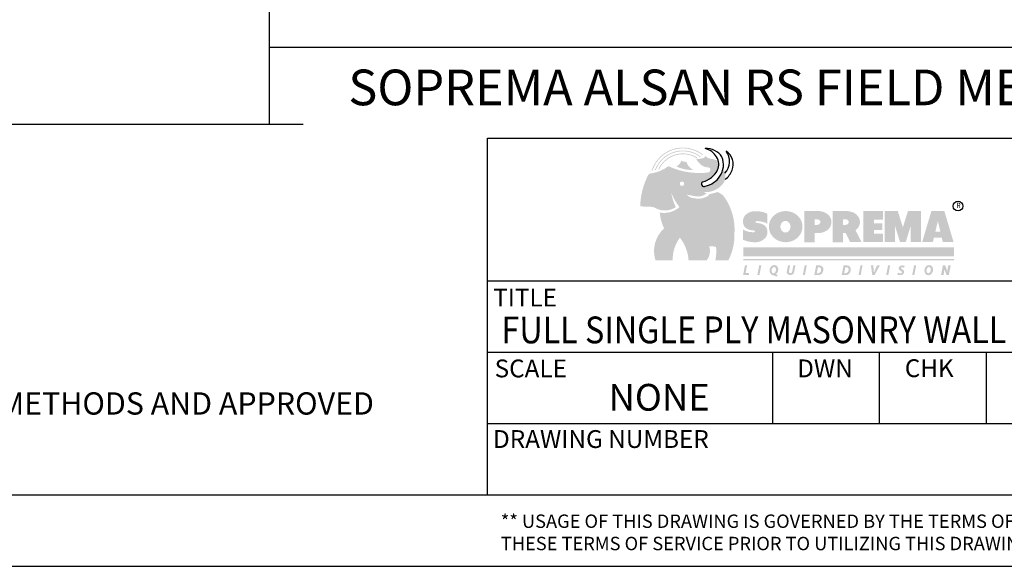
# Model space of a CAD drawing. Extents: x 0 to 11, y 0 to 8.5.
# Drawn here: x 5.6 to 9.1, y 0 to 1.9 of the extents above; entities that cross this region are included whole.
import ezdxf
from ezdxf.enums import TextEntityAlignment as Align

# ---------------------------------------------------------------- set-up
doc = ezdxf.new("R2010")
doc.units = 0
doc.header["$LTSCALE"] = 0.2
doc.header["$MEASUREMENT"] = 0
doc.layers.get('0').update_dxf_attribs({"linetype": 'CONTINUOUS'})
for name, color, linetype in [('BORDER', 245, 'CONTINUOUS'), ('BORDERTXT', 42, 'CONTINUOUS'), ('DIM', 1, 'CONTINUOUS'), ('LOGO', 150, 'CONTINUOUS'), ('NOTES', 40, 'CONTINUOUS'), ('OBJECT1', 120, 'CONTINUOUS'), ('TEXT', 30, 'CONTINUOUS')]:
    doc.layers.add(name, color=color, linetype=linetype)
doc.styles.add('ROMANS', font='romans.shx', dxfattribs={"height": 0.125})

# ---------------------------------------------------------------- blocks, each defined once
blk = doc.blocks.new('BORDER')
at = {"layer": 'BORDER'}
blk.add_line((-10.5, -4.440892098500626e-16), (0, -4.440892098500626e-16), dxfattribs=at)
at = {"layer": 'BORDER', "color": 247}
blk.add_line((-10.75, -0.2500000000000004), (0.25, -0.2500000000000004), dxfattribs=at)
at = {"layer": 'BORDERTXT', "style": 'ROMANS'}
for tag, p in [('DATE', (-0.0293653020864113, 7.450735320914626)), ('NAME', (-0.0293653020864113, 6.054378303558318))]:
    blk.add_attdef(tag, p, '', height=0.0625, rotation=90, dxfattribs=at)
blk = doc.blocks.new('SLOGO')
at = {"layer": 'BORDER'}
for color, points in [(150, [(4.840406235147601, 9.164913210298007, 0.9754590963463874), (4.87476449392965, 9.209188928768981, 0.5203831778737943), (1.292962748636786, 8.102373446309699, 0.9913998041322474), (1.346309601226142, 8.085199555909934, -0.5203831778775041)]), (150, [(1.769310497983145, 8.201917349559764, 1.000897002263138), (1.818618981467228, 8.175074335396229, -0.445535112983626), (4.416520578045198, 8.96203667117291, 1.098773880184384), (4.445532813134083, 9.009985804718852, 0.4449979320091772)]), (8, [(3.716920242673257, 8.697021932195835, -0.2192087364458595), (3.364314227662693, 8.783343785964686, -0.2440046306534637), (3.015515378649003, 8.37220048894866, 0.1204389782210849), (4.194625911846391, 8.11760866496498, -0.1874298668390793)])]:
    blk.add_hatch(color=color, dxfattribs=at).paths.add_polyline_path(points)
h = blk.add_hatch(color=8, dxfattribs=at)
edge = h.paths.add_edge_path(flags=16)
edge.add_arc((3.410923188070331, 7.156070336172977), 0.1526165292163226, 0, 360)
edge = h.paths.add_edge_path()
edge.add_arc((5.331977815513813, 7.854093290865183), 1.061084132983373, 15.02700186278641, 23.44473856433786)
edge.add_line((6.305463340269217, 8.276260876500281), (6.28998226427478, 8.183202582426219))
edge.add_line((6.28998226427483, 8.183202582426219), (6.267864650130644, 8.102830390051174))
edge.add_line((6.267864650130594, 8.102830390051174), (6.239715290925407, 8.018439771927799))
edge.add_line((6.239715290925449, 8.018439771927799), (6.197491049519765, 7.903909367148323))
edge.add_line((6.197491049519716, 7.903909367148323), (6.151245239544284, 7.809472071752719))
edge.add_line((6.151245239544313, 7.809472071752719), (6.096957102820998, 7.719053447266013))
edge.add_line((6.096957102821012, 7.719053447266013), (6.050711292845545, 7.648727687002701))
edge.add_line((6.050711292845552, 7.648727687002701), (5.994412169239407, 7.572374165536537))
edge.add_line((5.9944121692394, 7.572374165536537), (5.944145195890027, 7.510085747090951))
edge.add_line((5.94414519589002, 7.510085747090951), (5.889857059166633, 7.451815999554245))
edge.add_line((5.889857059166605, 7.451815999554245), (5.843611249191245, 7.403592684129254))
edge.add_line((5.843611249191259, 7.403592684129254), (5.78530154389809, 7.34934160750143))
edge.add_line((5.785301543898118, 7.34934160750143), (5.692810329143061, 7.277006756944164))
edge.add_line((5.692810329143061, 7.277006756944164), (5.616404578275489, 7.222755435155825))
edge.add_line((5.616404578275468, 7.222755435155825), (5.547281411982677, 7.177490226318568))
edge.add_line((5.54728141198267, 7.177490226318568), (5.448758046970841, 7.123239149690743))
edge.add_line((5.448758046970841, 7.123239149690743), (5.36229857727675, 7.081043840629029))
edge.add_line((5.36229857727675, 7.081043840629029), (5.289914394978926, 7.050904299133478))
edge.add_line((5.28991439497894, 7.050904299133478), (5.203454925284884, 7.020764512477395))
edge.add_line((5.203454925284849, 7.020764512477395), (5.15318795193544, 7.006699409456836))
edge.add_line((5.153187951935468, 7.006699409456836), (5.07075005081116, 6.98660654523346))
edge.add_line((5.07075005081116, 6.98660654523346), (5.050643423549698, 6.980578538870148))
edge.add_line((5.050643423549719, 6.980578538870148), (5.016461914087795, 6.966513435849553))
edge.add_line((5.016461914087802, 6.966513435849553), (4.992992161473307, 6.960300823630075))
edge.add_line((4.992992161473286, 6.960300823630075), (4.978823273841261, 6.957319917115878))
edge.add_line((4.978823273841261, 6.957319917115878), (4.96689187755852, 6.957319917115878))
edge.add_line((4.966891877558499, 6.957319917115878), (4.956451601914313, 6.957319917115878))
edge.add_line((4.956451601914342, 6.957319917115878), (4.942282714282246, 6.957319917115878))
edge.add_line((4.942282714282204, 6.957319917115878), (4.923639654343152, 6.960300823630075))
edge.add_line((4.923639654343209, 6.960300823630075), (4.903504663374026, 6.964026772902479))
edge.add_line((4.903504663373997, 6.964026772902479), (4.875912853624943, 6.975205111040648))
edge.add_line((4.875912853624971, 6.975205111040648), (4.843846466373048, 6.996816499398335))
edge.add_line((4.843846466372998, 6.996816499398335), (4.822220354765332, 7.017682599837372))
edge.add_line((4.822220354765353, 7.017682599837372), (4.801339803476839, 7.045255801223487))
edge.add_line((4.801339803476811, 7.045255801223487), (4.785679795206303, 7.077300239800692))
edge.add_line((4.785679795206352, 7.077300239800692), (4.777476605715609, 7.110835009054721))
edge.add_line((4.777476605715595, 7.110835009054721), (4.775239519562152, 7.143624490390099))
edge.add_line((4.775239519562138, 7.143624490390099), (4.778968131549906, 7.176414216885956))
edge.add_line((4.778968131549892, 7.176414216885956), (4.790153967513337, 7.21367518057292))
edge.add_line((4.79015396751338, 7.21367518057292), (4.810288553286792, 7.247955237745654))
edge.add_line((4.810288553286785, 7.247955237745654), (4.833406190728777, 7.274037863294414))
edge.add_line((4.833406190728784, 7.274037863294414), (4.860998405673609, 7.294903963733432))
edge.add_line((4.860998405673616, 7.294903963733432), (4.968383403392831, 7.325457826473283))
edge.add_line((4.968383403392796, 7.325457826473283), (5.070899973266652, 7.361669258061543))
edge.add_line((5.070899973266638, 7.361669258061543), (5.155913299058856, 7.398184933829857))
edge.add_line((5.155913299058899, 7.398184933829857), (5.241672185170483, 7.440662422626527))
edge.add_line((5.24167218517049, 7.440662422626527), (5.360243018853186, 7.510713112809366))
edge.add_line((5.360243018853158, 7.510713112809366), (5.44315945624756, 7.568557752039808))
edge.add_line((5.443159456247589, 7.568557752039808), (5.523698204536974, 7.633391917112888))
edge.add_line((5.523698204536959, 7.633391917112888), (5.610948616482833, 7.713875412354696))
edge.add_line((5.610948616482791, 7.713875412354696), (5.672098339318023, 7.777219001590403))
edge.add_line((5.67209833931803, 7.777219001590403), (5.723964620591364, 7.838117114842955))
edge.add_line((5.723964620591392, 7.838117114842955), (5.783622817592406, 7.915619948731063))
edge.add_line((5.783622817592391, 7.915619948731063), (5.823892394334916, 7.974492055615183))
edge.add_line((5.823892394334951, 7.974492055615183), (5.866399057231131, 8.040071508606932))
edge.add_line((5.866399057231082, 8.040071508606932), (5.89473642729936, 8.090001141108925))
edge.add_line((5.894736427299382, 8.090001141108925), (5.911142806280797, 8.120555003848775))
edge.add_line((5.911142806280782, 8.120555003848775), (5.926924778494804, 8.162655926118134))
edge.add_line((5.926924778494811, 8.162655926118134), (5.941839631641937, 8.200661932563271))
edge.add_line((5.941839631641972, 8.200661932563271), (5.953771027924642, 8.249101234388405))
edge.add_line((5.953771027924621, 8.249101234388405), (5.965702829403202, 8.29008814734772))
edge.add_line((5.965702829403188, 8.29008814734772), (5.971638137857578, 8.323257872617926))
edge.add_line((5.9716381378576, 8.323257872617926), (5.978349396318212, 8.367225692091491))
edge.add_line((5.978349396318198, 8.367225692091491), (5.983569534140255, 8.403741613020248))
edge.add_line((5.983569534140248, 8.403741613020248), (5.986552585808862, 8.447709432493795))
edge.add_line((5.986552585808898, 8.447709432493795), (5.988044111643223, 8.494658158481574))
edge.add_line((5.988044111643195, 8.494658158481574), (5.988010480389644, 8.54050047513482))
edge.add_line((5.988010480389665, 8.54050047513482), (5.983535902886796, 8.589684819718126))
edge.add_line((5.983535902886775, 8.589684819718126), (5.979807290898936, 8.632162308514815))
edge.add_line((5.979807290898965, 8.632162308514815), (5.974587153076836, 8.664952035010707))
edge.add_line((5.974587153076801, 8.664952035010707), (5.970112980769773, 8.69699622842738))
edge.add_line((5.970112980769773, 8.69699622842738), (5.968853991995882, 8.702791277842437))
edge.add_arc((5.33199371538193, 7.854120160492748), 1.061053098271907, 53.11468289912342, 78.19462382203048)
edge.add_arc((5.52672750901046, 9.518849406963188), 0.6265179274227056, 220.0514390341255, 272.04389381125486, ccw=False)
edge.add_arc((4.858372464934451, 9.13236824657444), 0.1895105928157639, 272.67151579282523, 354.95429788871263, ccw=False)
edge.add_arc((4.555857115815503, 9.992442527062561), 1.09459304038704, 262.5486791062354, 286.52550677630137, ccw=False)
edge.add_arc((5.339592720401459, 9.290192400758873), 1.001828780582032, 202.4824352664791, 260.222056221323)
edge.add_arc((5.20180491385695, 8.05816674585861), 0.2468791595122258, 44.427983154553374, 97.53013431525352, ccw=False)
edge.add_arc((5.240460616207702, 8.135059576499383), 0.1677759878226356, -38.94523533494288, 34.87221281364759, ccw=False)
edge.add_arc((5.124036948197205, 8.28037806485355), 0.3519303348931496, 277.4152365367995, 314.55474531857396, ccw=False)
edge.add_arc((4.644534555935184, 13.15508354281902), 5.250000716853372, 247.8940164496965, 275.73831718615406, ccw=False)
edge.add_arc((2.459672960340516, 8.035562631546984), 0.3301665003810719, 50.6877054103195, 97.43671414765262)
edge.add_arc((0.9091917381100423, 10.36719040978509), 2.508041922535828, 276.9252480227319, 306.9533921127724, ccw=False)
edge.add_arc((1.27610709746067, 7.593802985593047), 0.2908867805320128, 102.8130163353963, 147.153644255378)
edge.add_arc((5.495650265178586, 5.468880884250158), 5.013714046057317, 152.9163824927202, 178.8098039266752)
edge.add_arc((0.8967345231157999, 10.17967064993042), 4.625188519244645, 264.8681141294419, 270.8916164355177)
edge.add_arc((0.9823994516393562, 3.727709844640383), 1.827383601355006, 73.85990955230778, 90.42931245389588, ccw=False)
edge.add_arc((2.208970579558741, 6.664231274890636), 1.38257372563232, 238.6850103987435, 304.0761982789188)
edge.add_arc((5.92304588735384, 7.019770659230698), 3.300359721156037, 188.6037865383073, 207.0464556047169, ccw=False)
edge.add_arc((6.037182159347925, 7.788765235008928), 3.605692458284754, 200.4998396156795, 219.0116197694651)
edge.add_arc((2.164477181786982, 6.718333224913717), 1.607895645663051, 258.7301885527408, 311.7666074578714, ccw=False)
edge.add_arc((5.193741677534081, 5.459322622096987), 3.358571854463599, 185.4310451815601, 205.252589775544)
edge.add_arc((3.588130312211764, 2.437011871586019), 2.139433478020901, 132.015896163105, 197.9963521785949)
edge.add_line((1.553366074608267, 1.776020113508356), (2.758739562404404, 1.776020113508356))
edge.add_arc((5.352083566174588, 1.839187602024001), 2.594113192113279, 143.6594131942676, 181.3953085255297, ccw=False)
edge.add_arc((1.046197230871304, 1.612471582018269), 2.832580999473516, 3.2887443559558847, 38.516095536549585, ccw=False)
edge.add_line((3.874113268816348, 1.774970815590695), (5.132551251299855, 1.774970815590695))
edge.add_arc((4.348219574915209, 2.429762968961544), 1.02172840945935, 320.1434903738883, 379.1577848655028)
edge.add_arc((5.439300231955759, 1.166792706017009), 1.603225625136342, 77.03086666169821, 94.50536105986532, ccw=False)
edge.add_arc((2.981310640686548, 2.409915975468184), 2.83581779620873, -12.938317809990394, 6.463035538908002, ccw=False)
edge.add_line((5.745131766816531, 1.774970815590695), (6.66350689294018, 1.774970815590695))
edge.add_arc((3.117094814192956, 3.580683854159652), 3.979653026325539, 333.0163450280779, 361.9785338610318)
edge.add_arc((3.119006670130251, 3.941414690914549), 3.981637023575951, 356.784548616426, 393.3036587491796)
edge.add_arc((5.494587256626108, 5.540375443841523), 1.118698844578282, 31.66489974505809, 67.49591915377783)
edge.add_arc((3.732880456747967, 13.92922309826458), 7.674409735152481, 282.10010053114405, 286.5797327897372, ccw=False)
edge.add_arc((4.995795972348152, 6.612817282626882), 0.3933593789696821, 290.48395660790555, 331.5322023623376, ccw=False)
edge.add_arc((4.562889503479472, 7.364963190306195), 1.257520717600602, 256.0782402789167, 296.9825227266981, ccw=False)
edge.add_arc((4.27286068078222, 6.830898832358702), 0.686631184915707, 218.4138965033418, 268.9546719374059, ccw=False)
edge.add_arc((4.978874076288594, 11.05595093640526), 4.815156004387043, 255.0275403011524, 264.8218976696834)
edge.add_arc((4.527314049898155, 7.197979781402477), 0.937687829086771, 271.0377586050427, 311.3643631479376)
edge.add_arc((5.12433750410047, 6.691266951078667), 0.1983394838443059, 219.6224491255315, 276.5553506415542, ccw=False)
edge.add_arc((5.055281342421143, 8.146243105692541), 1.583676683897395, 266.969775622495, 323.0429599320728)
edge.add_arc((5.514002019960333, 7.693411718451113), 0.9487809250989885, 328.2472509719547, 387.3431887082804)
h = blk.add_hatch(color=150, dxfattribs=at)
edge = h.paths.add_edge_path()
edge.add_arc((3.471533320844788, 7.400601766251462), 2.02909399240736, 53.98306808258869, 159.2954449990676)
edge.add_arc((1.548436099892161, 8.130966214662418), 0.02821344970583194, 165.9818468843281, 332.6090431137091, ccw=False)
edge.add_arc((3.471533320844788, 7.400601766251462), 2.085137093612193, 53.983068082588716, 159.2954449990676, ccw=False)
edge.add_arc((4.681488631018613, 9.06425216899235), 0.02802436731540878, -126.82928467128602, 54.79542083999081, ccw=False)
h = blk.add_hatch(color=150, dxfattribs=at)
h.paths.add_polyline_path([(9.281811111430603, 4.16226688484965, 0.1610119297627761), (8.829492946870847, 4.387281387160833), (8.697271416466027, 4.404903092678687, -0.134797199521236), (8.604695686644437, 4.424930744292244, -0.889497016023294), (8.608135155461799, 4.51844610366896, -0.1697140514184097), (8.741402506696932, 4.53284426496845, -0.1293301062016797), (9.407930606312096, 4.345274733293909), (9.407930606312096, 5.05220890216135, 0.1171886538881133), (8.549051253945539, 5.232055419908814, 0.2248654179964049), (7.816380129274524, 4.909187228224372, 0.3255467173679166), (7.815899711062787, 4.126004342565608, 0.1599974029249266), (8.265067255709926, 3.901447707329293), (8.400481881487213, 3.883400444897216, -0.1347366600495057), (8.493015135845827, 3.863370463064761, -0.8894970160537289), (8.489575667031591, 3.769855103687565, -0.1697140514184122), (8.356308315796458, 3.755456942388058, -0.1293171144804577), (7.689840176062706, 3.942991219598824), (7.689840176062706, 3.236064098489031, 0.1171757701989584), (8.548629369598064, 3.056244975176039, 0.2250798462335401), (9.281789547795473, 3.379714017999902, 0.3252227721834747)])
h.paths.add_polyline_path([(9.577916868954208, 4.522272603251043), (9.524792414386514, 4.338315688334973), (9.506864409966443, 4.148632604783238), (9.524792414386514, 3.958979501171651), (9.577916868954208, 3.775022586255634), (9.664738776646733, 3.602458048729567), (9.782559942816182, 3.446472418301454), (9.927782774604555, 3.311802525569583), (10.09609016057992, 3.202585602323129), (10.2822056312114, 3.122119442017848), (10.48061287744888, 3.072862399773761), (10.68525595131199, 3.056253512735676), (10.88983906529255, 3.072862399773761), (11.08824631153009, 3.122119442017848), (11.27442174204304, 3.202615582263242), (11.44266916813693, 3.311802525569583), (11.58795195980666, 3.446472418301454), (11.70571316609595, 3.602458048729495), (11.79253507378728, 3.775022586255581), (11.84571948823627, 3.958979501171616), (11.8635875327751, 4.148632604783256), (11.84571948823627, 4.338315688335026), (11.79253507378728, 4.522272603251043), (11.70571316609601, 4.694837140777128), (11.58789199992536, 4.850822771205223), (11.44266916813693, 4.985492663937112), (11.2743617821627, 5.094709587183548), (11.08824631153009, 5.175145767548734), (10.88983906529261, 5.224432789732916), (10.68525595131199, 5.241041676769829), (10.48061287744888, 5.224432789732916), (10.28220563121134, 5.175145767548717), (10.09603020069851, 5.094709587183512), (9.927782774604555, 4.985492663937094), (9.782559942816182, 4.850822771205259), (9.664738776646676, 4.694837140777164)])
h.paths.add_polyline_path([(10.3632114304467, 4.348838647450357), (10.44271823265585, 4.457935650935205), (10.54986654000708, 4.529138009625875), (10.67170501820538, 4.553841480599363), (10.79354349640237, 4.529138009625875), (10.94458243664802, 4.407389471250287), (11.00646103384274, 4.284111955908436), (11.02792667124179, 4.143865794243791), (10.98019860596388, 3.938892941035981), (10.90069180375359, 3.829795937551133), (10.79354349640242, 3.758593578860481), (10.67170501820538, 3.733860127946897), (10.54986654000708, 3.758593578860481), (10.44271823265585, 3.829795937551168), (10.3632114304467, 3.938892941036034), (10.32087975445886, 4.072663435553103), (10.32087975445886, 4.215068152934442)], flags=16)
h.paths.add_polyline_path([(11.99280107633568, 5.233576671585958), (11.99280107633568, 3.05775250976188), (12.71813575682471, 3.05775250976188), (12.71813575682471, 3.706308562626219), (13.08527010820488, 3.706308562626219), (13.23750824606974, 3.732091311457442), (13.38339063654984, 3.776281743756282), (13.51800056940026, 3.841877853572857), (13.6372607727145, 3.926870984894499), (13.73745373387077, 4.02865288289723), (13.81540157917339, 4.14398571400536), (13.86870591338515, 4.269391805122549), (13.89574781971713, 4.400913804101556), (13.89574781971713, 4.534504418975569), (13.86858599362244, 4.666026417954594), (13.81522169953046, 4.791402529131759), (13.73721389434637, 4.906735360239871), (13.63696097331, 5.008457298361186), (13.51770076999576, 5.093420449741579), (13.3829709173824, 5.158956599677946), (13.23714848678377, 5.203087072095443), (13.08527010820477, 5.233576671585958)])
h.paths.add_polyline_path([(12.71813575682471, 4.666596036824728), (12.89171961232715, 4.666596036824746), (13.01157941445159, 4.636406236739923), (13.11213213489247, 4.524670998490876), (13.1145305301324, 4.417702570782573), (13.01901443969546, 4.302729498960325), (12.90053371483429, 4.273259217447336), (12.71813575682471, 4.273259217447336)], flags=16)
h.paths.add_polyline_path([(13.98970495324885, 5.233576671585958), (13.98970495324885, 3.05775250976188), (14.71503963373782, 3.05775250976188), (14.71503963373782, 3.706308562626219), (14.88785291621354, 3.706308562626219), (15.20677061783953, 3.064408056552441), (16.00459679446111, 3.064408056552441), (15.58571706577691, 3.89530210754625), (15.70054023789742, 3.990128659352621), (15.78910098213816, 4.104472152424563), (15.8522986967149, 4.230807621696702), (15.88803478579245, 4.364877915619481), (15.89517001163169, 4.502365922758376), (15.87346453470819, 4.638684712218151), (15.82363787359519, 4.769367272862457), (15.74730894507904, 4.890186433083255), (15.64705602404279, 4.997034941029899), (15.52605698417908, 5.086495083485403), (15.38838909739717, 5.155598846341949), (15.23848939489067, 5.202067754119071), (15.0821739851168, 5.233576671585958)])
h.paths.add_polyline_path([(14.71503963373782, 4.666596036824728), (14.88862348924026, 4.666596036824746), (15.00848329136487, 4.636406236739905), (15.10903601180569, 4.524670998490912), (15.11143440704551, 4.417702570782573), (15.01591831660857, 4.302729498960325), (14.89743759174756, 4.273259217447336), (14.71503963373782, 4.273259217447336)], flags=16)
h.paths.add_polyline_path([(16.14490291600724, 5.240232218376519), (16.14490291600724, 3.064408056552441), (17.50485297702913, 3.064408056552441), (17.50485297702913, 3.661968230624506), (16.87023759649616, 3.661968230624506), (16.87023759649616, 3.917187464112608), (17.45820418960897, 3.917187464112608), (17.45820418960897, 4.387482790756465), (16.87023759649616, 4.387482790756465), (16.87023759649616, 4.642702024244567), (17.50485297702913, 4.642702024244567), (17.50485297702913, 5.240232218376519)])
h.paths.add_polyline_path([(17.63808383261618, 5.243559991772386), (17.63808383261618, 3.067705850008231), (18.36341851310504, 3.067705850008231), (18.36341851310504, 4.178162846176505), (18.70806790910858, 3.067705850008231), (19.10668119801425, 3.067705850008231), (19.45133059401774, 4.17816284617647), (19.45133059401774, 3.067705850008231), (20.17666527450682, 3.067705850008231), (20.17666527450682, 5.243559991772386), (19.26305656766964, 5.243559991772386), (18.90737295647681, 4.097661326416731), (18.55175249933477, 5.243559991772386)])
h.paths.add_polyline_path([(20.26108878695833, 3.071033623402926), (21.0133454540176, 3.071033623402926), (21.08811542562727, 3.386422597477612), (21.63596885834908, 3.386422597477612), (21.71085874972146, 3.071033623402926), (22.46299549701813, 3.071033623402926), (21.81536882230863, 5.245448728023447), (20.90877542154907, 5.245448728023447)])
h.paths.add_polyline_path([(21.36207212192879, 4.540740246600095), (21.5414720858884, 3.784796046858983), (21.1826721579693, 3.784796046858983)], flags=16)
h.paths.add_polyline_path([(7.703331149287965, 2.704229051369822), (7.703331149287965, 2.069613670838155), (22.49129656085198, 2.069613670838155), (22.49129656085198, 2.704229051369822)])
h.paths.add_polyline_path([(7.703331149287965, 1.88829499068623), (7.703331149287965, 1.774970815590695), (22.49129656085198, 1.774970815590695), (22.49129656085198, 1.88829499068623)])
h = blk.add_hatch(color=8, dxfattribs=at)
h.paths.add_polyline_path([(12.6946372250752, 0.7546068721763), (12.84274448595356, 0.7546068721763), (12.96261293592862, 0.753876208025023), (13.0125677287396, 0.7577139426786381), (13.04511103987163, 0.7614953709380323), (13.07622294474537, 0.7675187178825915, 0.2923466070088553), (13.31722835567841, 1.045379608301747), (13.31722835567841, 1.238562005772724, 0.2659641527694241), (13.11661556491082, 1.42249031432161), (13.11188324333772, 1.423123212959521), (13.10835303579477, 1.423481970301079), (13.10201163967576, 1.423828678976395), (12.97166983672433, 1.425145261648186), (12.82356257584506, 1.425145261648186)])
h.paths.add_polyline_path([(12.94830234232392, 1.303611350999677), (13.03909133547505, 1.303386801470555), (13.06903841499512, 1.296489004589109), (13.0958263730302, 1.282843637634418), (13.11316006366564, 1.271297106027287, -0.1548281602385691), (13.17085616920865, 1.204118430129828), (13.17068918487972, 1.066874541345943, -0.1831229951175777), (13.10405929751754, 0.9471605840786488), (13.05943476407571, 0.9163002128029554), (13.0269300994264, 0.9000613030085525), (13.0048741059013, 0.8896216741698062), (12.98397825005508, 0.8815024290722029), (12.86721095152994, 0.8818565117977961)], flags=16)
h.paths.add_polyline_path([(11.88887887308913, 0.7565596869920022), (12.03698613396761, 0.7565596869920022), (12.16591148473764, 1.42709807646391), (12.01780422385905, 1.42709807646391)])
h.paths.add_polyline_path([(10.91189457426241, 0.9857317264335741), (10.91381792779963, 1.002790181316033), (10.99540019821881, 1.427098076463889), (10.84729293734027, 1.42709807646391), (10.76528353312607, 1.000568666266691, 0.1947977649863999), (10.79624936337267, 0.8525612246791106, 0.423169105011089), (11.20872635203328, 0.8317274469903602, 0.1852259813110858), (11.28360836174391, 0.9676852307686268), (11.37194030993577, 1.42709807646391), (11.22383304905729, 1.42709807646391), (11.13702949325863, 0.9756343716298268, -0.8996393129681391)])
edge = h.paths.add_edge_path()
edge.add_spline(control_points=[(9.998253951422829, 0.8016471072260067), (10.00773538133886, 0.8085841188775156), (10.01673429788172, 0.8159653764307286), (10.16179075175653, 0.9489533961426879), (10.21084109505874, 1.165509060111756), (10.03881691127753, 1.470698457222763), (9.804851108527703, 1.492752035864161), (9.575967536038934, 1.281008215847837), (9.52769487830044, 1.111865365387391), (9.590694604810256, 0.8704702828559228), (9.65826551318246, 0.7790327890079887), (9.760073624271445, 0.7508380909878731), (9.7734036273818, 0.7471464851984457), (9.786804470515268, 0.7446887863447706), (9.800177361785007, 0.743352377350238)], knot_values=[0.7252530353044224, 0.7252530353044224, 0.7252530353044224, 0.7252530353044224, 0.830781849601985, 0.830781849601985, 2.539532846962119, 2.539532846962119, 3.977367172854462, 3.977367172854462, 5.415201498746804, 5.415201498746804, 6.283185307179586, 6.283185307179586, 6.283185307179586, 6.396832704645561, 6.396832704645561, 6.396832704645561, 6.396832704645561], degree=3, periodic=0)
edge.add_line((9.800177404326963, 0.7433523612441384), (9.858699376236363, 0.7219454325677432))
edge.add_line((9.858699376236462, 0.7219454325677397), (9.894808760795424, 0.7049666088120485))
edge.add_line((9.894808760795389, 0.7049666088120468), (9.95853063581296, 0.6837427644225027))
edge.add_line((9.958530635812895, 0.683742764422508), (10.06622366830509, 0.6487709288990828))
edge.add_line((10.06622366830509, 0.6487709288990864), (10.13546214780088, 0.7594633499713446))
edge.add_line((10.13546214780091, 0.7594633499713446), (9.9982539514228, 0.8016471072259925))
h.paths.add_polyline_path([(8.974093286687026, 1.42709807646391), (8.825986025808493, 1.42709807646391), (8.697060675038575, 0.7565596869920022), (8.845167935917107, 0.7565596869920022)])
h.paths.add_polyline_path([(7.975677759868791, 1.42709807646391), (7.827570498990202, 1.42709807646391), (7.69864514822034, 0.7565596869920022), (8.094544104931334, 0.7565596869920022), (8.122998189067847, 0.9045488577556462), (7.875206493235442, 0.9045488577556462)])
edge = h.paths.add_edge_path(flags=16)
edge.add_ellipse((9.849667903345779, 1.099767319436996), major_axis=(-0.04111100058190666, -0.2190321286725046), ratio=0.6844812021025454, start_angle=0, end_angle=360)
h = blk.add_hatch(color=8, dxfattribs=at)
h.paths.add_polyline_path([(21.88696797261325, 1.427098076463889), (21.71518847052578, 1.427098076463889), (21.58626311975586, 0.7565596869920022), (21.75804262184328, 0.7565596869920022), (21.83625505573768, 1.163341124056725), (21.96429558026124, 0.7565596869920022), (22.13372316649519, 0.7565596869920022), (22.26264851726522, 1.42709807646391), (22.09322093103104, 1.42709807646391), (22.01500849713681, 1.020316639399272)])
edge = h.paths.add_edge_path()
edge.add_spline(control_points=[(20.62597068838686, 0.7508380909878731), (20.72341528356627, 0.7238518233379843), (20.82464546986118, 0.7628038054671613), (21.027687815872, 0.9489533961426879), (21.07673815917416, 1.165509060111756), (20.904713975393, 1.470698457222763), (20.67074817264318, 1.492752035864161), (20.44186460015435, 1.281008215847837), (20.39359194241586, 1.111865365387391), (20.45659166892567, 0.8704702828559228), (20.52416257729782, 0.7790327890079887), (20.62597068838686, 0.7508380909878731)], knot_values=[0, 0, 0, 0, 0.830781849601985, 0.830781849601985, 2.539532846962119, 2.539532846962119, 3.977367172854462, 3.977367172854462, 5.415201498746804, 5.415201498746804, 6.283185307179586, 6.283185307179586, 6.283185307179586, 6.283185307179586], degree=3, periodic=0)
edge = h.paths.add_edge_path(flags=16)
edge.add_ellipse((20.71556496746119, 1.099767319436996), major_axis=(-0.04111100058190666, -0.2190321286725046), ratio=0.6844812021025451, start_angle=0, end_angle=360)
h.paths.add_polyline_path([(19.8399903508025, 1.42709807646391), (19.69188308992397, 1.42709807646391), (19.56295773915405, 0.7565596869920022), (19.71106500003258, 0.7565596869920022)])
h.paths.add_polyline_path([(18.0139804661432, 1.42709807646391), (17.86587320526467, 1.42709807646391), (17.73694785449475, 0.7565596869920022), (17.88505511537322, 0.7565596869920022)])
h.paths.add_polyline_path([(17.2847433773931, 1.42515323403352), (17.09189806225276, 1.42515323403352), (16.88845913958322, 0.9568935010964061), (16.86605458451355, 0.9568935010964061), (16.83431467429789, 1.427018772209468), (16.6681452040596, 1.427018772209468), (16.75984996531365, 0.7572771398803546), (16.92393363777807, 0.7572771398803546)])
h.paths.add_polyline_path([(15.79999952560359, 0.7565596869920022), (15.94810678648212, 0.7565596869920022), (16.07703213725198, 1.42709807646391), (15.92892487637356, 1.42709807646391)])
h.paths.add_polyline_path([(15.03951143817709, 1.42249031432161), (15.03477911660393, 1.423123212959556), (15.03124890906104, 1.423481970301079), (15.02490751294225, 1.423828678976395), (14.89456570999061, 1.425145261648186), (14.74645844911133, 1.425145261648186), (14.61753309834147, 0.7546068721763), (14.76564035922035, 0.7546068721763), (14.88550880919489, 0.7538762080250372), (14.93546360200581, 0.7577139426786381), (14.96800691313796, 0.7614953709380323), (14.9991188180117, 0.7675187178825915, 0.2923466070088553), (15.24012422894474, 1.045379608301747), (15.24012422894474, 1.238562005772724, 0.2659641527694241)])
h.paths.add_polyline_path([(15.09375204247498, 1.204118430129828), (15.09358505814599, 1.066874541345943, -0.1831229951175777), (15.02695517078392, 0.9471605840786488), (14.98233063734209, 0.9163002128030406), (14.9498259726921, 0.900061303008318), (14.92776997916757, 0.8896216741698062), (14.90687412332135, 0.8815024290722029), (14.79010682479622, 0.8818565117977961), (14.87119821559019, 1.303611350999677), (14.96198720874132, 1.303386801470555), (14.99193428826134, 1.296489004589123), (15.01872224629664, 1.282843637634375), (15.03605593693196, 1.271297106027287, -0.1548281602385691)], flags=16)
h.paths.add_polyline_path([(18.82383961175264, 1.000935863989913), (18.81812428789526, 1.00453109023309), (18.81258375210369, 1.008020190834277), (18.80723558243311, 1.011387889468427), (18.80210674300212, 1.014613001050417), (18.79721615177685, 1.017679394090013, 0.000527524663223906), (18.79718451267768, 1.017699185282627), (18.79256047925343, 1.020584871961891, 0.0006660130010394614), (18.79252047457912, 1.020609763407268), (18.78816379561055, 1.023312504291557, 0.0003791473094131572), (18.78814099220675, 1.023326626840944), (18.78403593976468, 1.02586465194047), (18.78016174266064, 1.028261888703415), (18.77651314548881, 1.030532466217554), (18.77306127335884, 1.032704734009645), (18.7697780277034, 1.034806108326318), (18.76663286841294, 1.036865106855988), (18.76358423541318, 1.038917295662575), (18.76055671982396, 1.041017097531647), (18.75747969068856, 1.04319763824515), (18.75431873135618, 1.045461620740422), (18.75108482705422, 1.047777757029809, 0.001223890503207724), (18.75101431244785, 1.047827999211965), (18.74771687699205, 1.050165298714564, 0.002369722158315208), (18.74757965007517, 1.050261594484571), (18.74419221311915, 1.05261476803614, 0.003416337037287003), (18.74399278635063, 1.052751294502631), (18.74048887754798, 1.055115052938884, 0.004343415317688744), (18.74023267180023, 1.055284671240603), (18.73658582080462, 1.057653725397248, 0.004731453349919357), (18.73630341940121, 1.057833401040238), (18.73249950874292, 1.060203343007249, 0.003510306367883213), (18.73228782183053, 1.06033317574148), (18.7283621455466, 1.062703122625575, 0.002059717514122971), (18.72823709357839, 1.062777915860753), (18.7242372985828, 1.065147866022929, 0.0007220015656366104), (18.72419331823868, 1.065173839433822), (18.7201846412393, 1.06753343748041), (18.71625516620394, 1.069858644291561), (18.71247792783776, 1.072132844862526), (18.70890778687947, 1.074347893525296), (18.70559365598625, 1.076496409662088), (18.70252747744961, 1.078600132383233), (18.69963346815119, 1.080705364653131), (18.69685329873402, 1.082844327914092), (18.69413878531258, 1.085044203302349), (18.69144390098346, 1.087332080094487), (18.68872552164514, 1.089733569376872), (18.68594367789807, 1.092271669419379), (18.68306285889291, 1.094964719827001), (18.68006400825839, 1.097815692259463), (18.67696104475765, 1.100800299713693), (18.67376940984831, 1.103893467899827), (18.67050302880692, 1.107071193826936), (18.6671705256566, 1.11031436417905), (18.66380623879296, 1.113578680284167, 0.0007863930279998652), (18.66376625098569, 1.113617357925708), (18.66039027517484, 1.116872461283958, 0.001205968160909454), (18.66032871631016, 1.116931530266836), (18.65694214278061, 1.120165473689955, 0.001342300235998263), (18.65687329065581, 1.120230870213522), (18.65348310472239, 1.123433639018746), (18.65015370764563, 1.126571996886003), (18.64696181523378, 1.129608059759821), (18.64394271868263, 1.132540468141006), (18.64113239034247, 1.135363847682388), (18.6385670705452, 1.138067907495053), (18.63628236380486, 1.140636282672016), (18.63430765223494, 1.143049942785627), (18.63263534909355, 1.145322662842556), (18.63119808913574, 1.147537301023011), (18.62992292412303, 1.149800861500818), (18.62874923567937, 1.1522299966574), (18.62763345769814, 1.154941344332006), (18.62654907213896, 1.158039023754643), (18.62548107906456, 1.161608203140464), (18.62441926181019, 1.165715344229387), (18.62336099174421, 1.170379121861306), (18.62232676572471, 1.17549439980964), (18.62133827612125, 1.180930103114282), (18.62041260016848, 1.186564506576065), (18.6195643057926, 1.192281288153136), (18.61880657465553, 1.197966470186547), (18.61815175805099, 1.203506084193915), (18.61761191258846, 1.208780799198568), (18.61719771467755, 1.213691230643651), (18.61691272065496, 1.21827329714014), (18.61675655557575, 1.222620297249609), (18.6167291587244, 1.226838393504099), (18.61683289932954, 1.231040438322712), (18.61707368693316, 1.235341112243194), (18.61746073612078, 1.239851514397454), (18.61800541645419, 1.244677502784658), (18.61871351547756, 1.249883140206034), (18.61956309067488, 1.255373918230905), (18.62052199208187, 1.261006728406731), (18.62155715153607, 1.266642680568498), (18.62263520460509, 1.272146716961661), (18.62372228706288, 1.277384702200099), (18.624783464375, 1.282220348374405), (18.62577948816447, 1.286502121043664), (18.62667220231156, 1.290076544867187), (18.62747168389909, 1.292957764191772), (18.6282079592471, 1.295265026023227), (18.6289262921711, 1.297182337598048), (18.62970323034982, 1.298947493051887), (18.63064868651729, 1.300809848802214), (18.63188028796383, 1.302978192893125), (18.63349002611493, 1.305597844782515), (18.63550392183855, 1.308717288619437), (18.63783615025072, 1.312219160090375), (18.64038700500213, 1.315971816255779), (18.64306709326523, 1.319862772303804), (18.64579228409791, 1.323788739021484), (18.648486845281, 1.327659255052499), (18.65104130580163, 1.331335793785993, 0.0009264758247620779), (18.65107860414263, 1.331389688726109), (18.65341600375847, 1.334780568334981, 0.001524807691547002), (18.65347695423491, 1.334869569180871), (18.65554523261419, 1.337909546668303, 0.0006375669942789376), (18.65557055667329, 1.337946870482885), (18.65740549773158, 1.34065873108803), (18.65905105173856, 1.343068035286553), (18.6605725428244, 1.345237121997616), (18.66206348793934, 1.347274124225155), (18.66363323073999, 1.349307785306895), (18.66539948972728, 1.351470170958354), (18.66746920146305, 1.35387158568415), (18.66989493007189, 1.356549566363174), (18.67267223824932, 1.359452114405247), (18.675813510505, 1.362540092363847), (18.67933741405249, 1.365780467569127), (18.68326163182211, 1.369138490188124), (18.68760352577634, 1.372578472559649), (18.69238054280708, 1.376064188908028), (18.69762407881068, 1.37956814881699), (18.7033924737459, 1.383090807762247), (18.70964356750095, 1.386621943019026), (18.71625130445192, 1.390117878732848), (18.72308118255073, 1.393535110577208), (18.73000365874246, 1.396835928199298), (18.73689270380565, 1.399986238769305), (18.74362486028894, 1.402954306461201), (18.75007200835124, 1.405707170304144), (18.75611403023901, 1.40821011735758), (18.76176562777924, 1.410462842634193), (18.76710470268459, 1.412486710258651), (18.77222113788666, 1.414308290813775), (18.77721082229566, 1.415956031559471), (18.78217500172297, 1.417459012087772), (18.78721819578952, 1.418845418979569), (18.79244532293659, 1.420141353927168), (18.79793452390213, 1.421365040905354), (18.80366936517202, 1.422513409505637), (18.80960555788345, 1.423577982595443), (18.81569926651797, 1.424551090181257), (18.82190755087759, 1.42542577649856), (18.82818801240886, 1.426195618913173), (18.83449850245937, 1.426854621473343), (18.84079716316988, 1.427397188997741), (18.84705457582873, 1.427819150477848), (18.85328423508098, 1.428120182016013), (18.85951094832653, 1.428300715444433), (18.86575955188941, 1.428360910714677), (18.87205482927071, 1.428300653137843), (18.87842137435557, 1.428119568670407), (18.88488347120834, 1.427817058854384), (18.89146384118873, 1.427392425220152), (18.89818585496242, 1.426843932312547), (18.90509386742967, 1.426164648219089), (18.91224220909128, 1.425345744415058), (18.91968532824153, 1.424378129793222), (18.92747642568093, 1.423252691175971), (18.93566750873883, 1.421960405650911), (18.94430953898301, 1.420492416859904), (18.95341888297974, 1.418846172216139), (18.96286881113905, 1.417009418951029), (18.97248213063004, 1.414838860582588), (18.98221387651948, 1.41214370902718), (18.9920574140712, 1.408731458263741), (19.00201460424721, 1.404404822757872), (19.01209573664419, 1.398952252320246), (19.02231307075379, 1.392141363636785), (19.03660050909649, 1.380522001892164), (18.98627050911823, 1.275751988859955), (18.97343938682791, 1.27533665192205), (18.96316274530595, 1.275984638191904), (18.95507263537035, 1.277489631687434), (18.94880110783958, 1.279645316426571), (18.94398021353202, 1.282245376427017), (18.94024200326594, 1.285083495706854), (18.93721852785972, 1.287953358283605), (18.93454183813121, 1.290648648176077), (18.93190575042791, 1.293003607250629), (18.92925114320689, 1.295014708774364), (18.92658066045555, 1.296718983862281), (18.92389694615968, 1.298153463630843), (18.9212026443057, 1.299355179195448), (18.91850039888009, 1.300361161672203), (18.91579285386966, 1.301208442176591), (18.91308265326056, 1.301934051824606), (18.91036317692589, 1.302568849879169), (18.90759074828604, 1.303119008193224), (18.90471242664795, 1.303584526766702), (18.90167527131932, 1.303965405599516), (18.89842634160708, 1.304261644691689), (18.8949126968186, 1.304473244043312), (18.89108139626085, 1.304600203654221), (18.886879499242, 1.304642523524553), (18.88228141843642, 1.304600203654221), (18.87737097999529, 1.304473244043297), (18.87225936343787, 1.304261644691724), (18.86705774828384, 1.303965405599552), (18.86187731405152, 1.303584526766723), (18.85682924026036, 1.303119008193274), (18.85202470642962, 1.302568849879183), (18.84757489207856, 1.301934051824478), (18.84355832861086, 1.301214614029131), (18.83992295496943, 1.300410536493221), (18.8365840619811, 1.299521819216611), (18.83345694047306, 1.298548462199438), (18.83045688127253, 1.297490465441467), (18.82749917520742, 1.296347828943123), (18.82449911310538, 1.29512055270455), (18.82137198580573, 1.293808636726848), (18.81805779105229, 1.292413844195085), (18.81459535454347, 1.290944991074046), (18.81104820885712, 1.289412656507682), (18.80747988660442, 1.287827419645286), (18.80395392038917, 1.286199859634305), (18.80053384281711, 1.284540555623028), (18.79728318649437, 1.282860086759602), (18.79426548402499, 1.28116903219183), (18.79152926703965, 1.279477089813842), (18.78906306326393, 1.277790432502659), (18.78684039944897, 1.276114351880633), (18.78483480234489, 1.274454139571315), (18.78301979870212, 1.272815087196765), (18.78136891527173, 1.27120248638079), (18.77985567880272, 1.26962162874506), (18.77845361604738, 1.268077805912871), (18.77714419563442, 1.266567492458304), (18.77594065370328, 1.265051894756258), (18.77486416827366, 1.263483402133691), (18.77393591736415, 1.261814403916009), (18.7731770789943, 1.259997289430746), (18.77260883118298, 1.257984448004027), (18.7722523519489, 1.25572826896175), (18.77212881931102, 1.253181141630879), (18.77225323448726, 1.250315733744859), (18.77261589149042, 1.247185826669313), (18.77320090753163, 1.243865480178702), (18.77399239982315, 1.240428754042643), (18.77497448557596, 1.236949708036509), (18.77613128200158, 1.233502401935272), (18.77744690631186, 1.23016089550843), (18.77890547571836, 1.226999248530408), (18.78049728399184, 1.22406859751111), (18.78223733113986, 1.22132838590824), (18.78414679373178, 1.218715133916053), (18.78624684833209, 1.216165361729917), (18.78855867151059, 1.213615589543625), (18.79110343983426, 1.21100233755158), (18.7939023298686, 1.208262125949023), (18.79697651818286, 1.205331474928958), (18.80034012248926, 1.202166301158716), (18.8039790250741, 1.198800107185281), (18.80787204937325, 1.195285792026443), (18.81199801881347, 1.191676254701104), (18.81633575683576, 1.188024394226179), (18.82086408686614, 1.184383109621461), (18.82556183233742, 1.180805299906122), (18.83040781668466, 1.177343864097327), (18.83537998080157, 1.17403847666294), (18.84045273542749, 1.170875913874813), (18.84559960876611, 1.16782972745165), (18.8507941290154, 1.164873469113896), (18.85600982438631, 1.161980690580879), (18.86122022307955, 1.159124943568148), (18.86639885327621, 1.156279779814131), (18.87151924320641, 1.153418751017487), (18.8765575686716, 1.150520698482072), (18.88150059595698, 1.147585621796434), (18.88633773895491, 1.144618810125412), (18.89105841155457, 1.141625552634036), (18.8956520276539, 1.138611138483103), (18.90010800114668, 1.135580856841312), (18.90441574592397, 1.132539996869784), (18.9085646758811, 1.12949384773508), (18.91254993935415, 1.126446817072466), (18.91638962245411, 1.123399786410477), (18.92010754573288, 1.120352755747906), (18.92372752974949, 1.117305725085007), (18.92727339505602, 1.114258694420091), (18.93076896219764, 1.111211663758507), (18.93423805173903, 1.108164633097278), (18.93770448423156, 1.10511760243087), (18.94123267119595, 1.102007091147573), (18.94504938805465, 1.098515696109938), (18.9494220011918, 1.094262533572024), (18.9546178769957, 1.088866719785013), (18.96090438185478, 1.081947370998702), (18.96854888215653, 1.073123603461216), (18.97090789914704, 1.070296540382788, -0.3018432054744813), (18.95161840405045, 0.8522047252128893), (18.94600216375851, 0.8446185216637225), (18.94022566945886, 0.8373333471410014), (18.93454183813144, 0.8306579829492087), (18.92885537274764, 0.8244307557395736), (18.92314509406889, 0.8185897059534177), (18.91740835230006, 0.8130978024724023), (18.91164249765051, 0.8079180141809239), (18.90584488032652, 0.8030133099639905), (18.90001285053755, 0.7983466587055297), (18.89414375848775, 0.7938810292885812), (18.88823495438895, 0.7895793905997159), (18.88228864204295, 0.7854161733583034), (18.87632643965053, 0.781411655629686), (18.87037481900966, 0.777597577317156), (18.86446025191912, 0.7740056783245386), (18.85860921017603, 0.7706676985535132), (18.85284816557838, 0.767615377907024), (18.84720358992478, 0.7648804562881004), (18.84170195501223, 0.762494673599182), (18.83634326156691, 0.7604783081114697), (18.83102162602585, 0.7588057915700865), (18.82560469375447, 0.7574400940885617), (18.81996011011704, 0.7563441857802253), (18.81395552047876, 0.755481036758642), (18.80745857020462, 0.7548136171372555), (18.80033690465932, 0.7543048970295096), (18.79245816920762, 0.7539178465489336), (18.78372971570308, 0.7536198441288242), (18.77421772194582, 0.7533959014817562), (18.76402807222438, 0.7532354386401217), (18.75326665082718, 0.7531278756364479), (18.7420393420437, 0.7530626325030276), (18.7304520301659, 0.753029129272381), (18.71861059947434, 0.7530167859768575), (18.70662093426442, 0.7530150226489276), (18.69457480038374, 0.7530269251124544), (18.68250748993795, 0.753110242357149), (18.67044017658792, 0.7533363891641223), (18.65839403399911, 0.7537767803145847), (18.64639023583617, 0.7545028305896615), (18.63444995576298, 0.7555859547705133), (18.62259436744408, 0.7570975676382865), (18.61084464454409, 0.7591090839740424), (18.599215787023, 0.761723658763831), (18.58769810002513, 0.7651714078125913), (18.57627571499187, 0.769714187129896), (18.56493276336288, 0.7756138527256304), (18.55365337657985, 0.7831322606091682), (18.54242168608248, 0.792531266790423), (18.53122182331207, 0.8040727272790669), (18.5200379197086, 0.8180184980849781), (18.56746203207409, 0.9235599214728474), (18.58041415941169, 0.9178925252451684), (18.59104479727101, 0.9130265410786684), (18.60001133606038, 0.9087481699190825), (18.60769601503488, 0.9049609578971065), (18.6144548334397, 0.9015802190300981, 0.001270297603228568), (18.61453530744312, 0.9015402214777488), (18.62065029632616, 0.8985202712560003, 0.004841511780543992), (18.62095884228107, 0.8983715913998545), (18.62671932136265, 0.8956641872576476, 0.008410379424698744), (18.62726193911856, 0.8954202156823676), (18.63300399118315, 0.8929537243209573, 0.01039356971479428), (18.63368539593477, 0.8926776590169005), (18.63967894247235, 0.8903932676839865, 0.009650233203461386), (18.64032138744806, 0.8901625033787788), (18.6465717047647, 0.8880526815108247, 0.008660915370555433), (18.64715549469183, 0.8878668205654527), (18.65360169779722, 0.8859368581463976, 0.007936019311150625), (18.65414198977662, 0.8857843979223468), (18.66072319368094, 0.8840395849358664, 0.007429556113284518), (18.66123315579522, 0.883912462278591), (18.66788847550776, 0.8823580887086315, 0.007113262084616106), (18.66838006254294, 0.8822506278119171), (18.6750486130744, 0.8808919836420905, 0.006973560944184377), (18.67553332293845, 0.8808002506285284), (18.68215421929851, 0.8796426258426528, 0.007010578496496164), (18.68264389017195, 0.8795640684544317), (18.68915624737024, 0.8786127530363608, 0.007184295836763692), (18.68966013365183, 0.8785465256052127), (18.69602115583273, 0.8778032828828408, 0.007196871171190507), (18.69652762314637, 0.8777514830383417), (18.70276687099259, 0.8772039697161524, 0.006991351736497307), (18.70326010630889, 0.8771676284836438), (18.70942522963712, 0.8767999746102895, 0.006599770683151295), (18.70989160202821, 0.8767783359424719), (18.71603025065541, 0.8765746715665834, 0.006037123160937809), (18.7164572305952, 0.8765656647411468), (18.72261705433839, 0.8765101199113623, 0.005332860915315714), (18.72299431123018, 0.8765107418535969), (18.72922295990593, 0.876587446618533, 0.0045267222146496), (18.72954311886575, 0.876594288686082), (18.73588824229141, 0.8767873730943911, 0.003663172906151893), (18.73614720186992, 0.8767971527615437), (18.74265644986228, 0.8770907468618425, 0.003190880666971221), (18.742881884592, 0.8771023569310223), (18.74958172979557, 0.877490289075542, 0.004345820330351692), (18.74988848476999, 0.8775107272373894), (18.75672069114045, 0.8780256189928615, 0.005955984685046583), (18.75714042824346, 0.8780622843950248), (18.76402558256438, 0.8787464556317595, 0.007706346537044377), (18.76456716141341, 0.878808714849658), (18.77142585046839, 0.8797044854379585, 0.009692270035398238), (18.7721038341836, 0.8798064344263459), (18.77885664475592, 0.8809561242364872, 0.0120180384048235), (18.77969099683877, 0.8811188992767747), (18.78625851571211, 0.882564828179131, 0.01480065664469172), (18.7872737511858, 0.8828200688125243), (18.79357656514377, 0.8846045566773633, 0.01816551510951553), (18.79479912949005, 0.8849991882187247), (18.80075782531604, 0.8871645549164278, 0.02143739367338042), (18.80215904452637, 0.8877428717049973), (18.80770567957369, 0.890315567154456, 0.02200951681035456), (18.80908731398863, 0.8910318907774304), (18.81419982788985, 0.893974885092188, 0.02185093418879543), (18.81550395013697, 0.8948034711746864), (18.82017175309442, 0.8980638645167183, 0.02176687255813427), (18.82139402288566, 0.8989992954010297), (18.82560652510147, 0.9025241879325883, 0.02182425780898084), (18.82674570993514, 0.9035652104005045), (18.83049232161135, 0.907301702283366, 0.02209512458185891), (18.83154874436649, 0.9084527295435016), (18.83481887570609, 0.912347920940153, 0.3495056304636649)])
at = {"layer": 'LOGO', "color": 9}
blk.add_circle((22.77566683822082, 5.586769251706407), 0.3416702283562015, dxfattribs=at)
at = {"layer": 'LOGO', "color": 8}
for centre, radius, start, end in [((5.100052995795483, 8.281427362771225), 1.346242670099956, 33.9079926061739, 92.98312177544956), ((5.100052995795483, 8.281427362771225), 1.346242670099956, 33.9079926061739, 92.98312177544956), ((4.716009957974006, 8.348522469612831), 1.315314496871135, 31.32829504346185, 76.18930536121312), ((4.716009957974006, 8.348522469612831), 1.315314496871135, 31.32829504346185, 76.18930536121312), ((4.989546935108269, 8.506996435103371), 0.9993204198574821, 337.3135640104684, 31.72091116507307), ((4.989546935108269, 8.506996435103371), 0.9993204198574821, 337.3135640104684, 31.72091116507307), ((4.878501235490997, 8.493295602293873), 1.443372758740256, 325.8849909628857, 21.93234849948752), ((4.878501235490997, 8.493295602293873), 1.443372758740256, 325.8849909628857, 21.93234849948752), ((5.517853446622016, 8.719194453971824), 1.230491759352341, 317.7567653222473, 36.28448839864421), ((5.517853446622016, 8.719194453971824), 1.230491759352341, 317.7567653222473, 36.28448839864421), ((5.881150365617511, 8.515210938800344), 1.124312061718917, 339.2428192434406, 56.0088452875875), ((5.881150365617511, 8.515210938800344), 1.124312061718917, 339.2428192434406, 56.0088452875875), ((4.476410273487712, 8.864417285760275), 1.615976176501213, 283.6987646864002, 332.6331632213447), ((4.699880749984562, 8.58557385915761), 1.643144560707397, 282.2320225432703, 326.714257890401), ((4.699880749984562, 8.58557385915761), 1.643144560707397, 282.2320225432703, 326.714257890401), ((5.547353708075153, 8.630124050742385), 1.477206644014853, 307.067901761772, 339.6639960284093), ((5.547353708075153, 8.630124050742385), 1.477206644014853, 307.067901761772, 339.6639960284093), ((4.958367796985979, 7.139971108123664), 0.1835993953424582, 122.7389228568486, 299.2120913860028), ((4.958367796985979, 7.139971108123664), 0.1835993953424582, 122.7389228568486, 299.2120913860028)]:
    blk.add_arc(centre, radius, start, end, dxfattribs=at)
at = {"layer": 'LOGO', "color": 9, "style": 'ROMANS'}
blk.add_text('R', height=0.3639168000000029, dxfattribs=at).set_placement((22.801512560851, 5.589385220277885), align=Align.MIDDLE)
blk = doc.blocks.new('SATB2')
at = {"layer": 'BORDER'}
for p, q in [((-3.5, 1.25), (0, 1.25)), ((-3.5, -2.220446049250313e-16), (-3.5, 1.25)), ((-3.5, 0.7499999999999998), (0, 0.7499999999999998)), ((-3.5, 0.4999999999999994), (0, 0.4999999999999999)), ((-2.499999999999998, 0.2499999999999994), (-2.5, 0.4999999999999994)), ((-2.125, 0.2499999999999994), (-2.125, 0.4999999999999994)), ((-1.75, 0.2499999999999994), (-1.75, 0.4999999999999994)), ((-3.5, 0.2499999999999994), (0, 0.2499999999999999)), ((-3.5, -2.220446049250313e-16), (0, 0))]:
    blk.add_line(p, q, dxfattribs=at)
at = {"xscale": 0.05000000000000071, "yscale": 0.05000000000000071, "zscale": 0.05000000000000071}
blk.add_blockref('SLOGO', (-2.988790594860417, 0.7330722169410823), dxfattribs=at)
at = {"layer": 'BORDER', "style": 'ROMANS'}
for s, p in [('TITLE', (-3.480383926350854, 0.6606138892881867)), ('SCALE', (-3.475390095555664, 0.412195676332657)), ('DWN', (-2.414184276330912, 0.4123563579716544)), ('CHK', (-2.036739909540456, 0.4129907219554582)), ('DRAWING NUMBER', (-3.480994570529768, 0.1647331614533972))]:
    blk.add_text(s, height=0.0625, dxfattribs=at).set_placement(p)
at = {"layer": 'BORDERTXT', "style": 'ROMANS'}
blk.add_attdef('TITLE', (-3.195133773532119, 0.5483975052352846), '', height=0.09375, dxfattribs=at)
for tag, p in [('SCALE', (-2.898420070817963, 0.3301525649895319)), ('DATE', (-0.5598827526872583, 0.3265782676884575)), ('REV', (-0.1285212413313346, 0.08466064949073437))]:
    blk.add_attdef(tag, text='', height=0.09375, dxfattribs=at).set_placement(p, align=Align.MIDDLE)

msp = doc.modelspace()

# ---------------------------------------------------------------- linework, layer by layer
at = {"layer": 'DIM'}
msp.add_lwpolyline([(3.738502605209398, 1.54994260587919), (5.144965003454322, 1.54994260587919), (5.308127820317215, 1.680348546749916), (5.226546411885768, 1.403235905925616), (5.389709228748661, 1.54994260587919), (6.602992052918857, 1.54994260587919)], dxfattribs=at)
at = {"layer": 'OBJECT1'}
for p, q in [((6.483586183022922, 6.897627400734382), (6.483586183022922, 1.54994260587919)), ((6.483586183022922, 1.819495699518027), (9.838238896710113, 1.819495699518027))]:
    msp.add_line(p, q, dxfattribs=at)

# ---------------------------------------------------------------- block references
at = {"layer": 'BORDERTXT'}
msp.add_blockref('BORDER', (10.75, 0.2500000000000004), dxfattribs=at)
ref = msp.add_blockref('SATB2', (10.75, 0.25), dxfattribs=at)
ref.add_attrib('SCALE', 'NONE', dxfattribs={"height": 0.09375, "style": 'ROMANS'}).set_placement((7.851579929182034, 0.5801525649895316), align=Align.MIDDLE)

# ---------------------------------------------------------------- texts
at = {"layer": 'BORDERTXT', "style": 'ROMANS', "width": 0.7280217897050403}
msp.add_text('FULL SINGLE PLY MASONRY WALL FLASHING W/OUT COPING CAP', height=0.094, rotation=0.02910753690035156, dxfattribs=at).set_placement((7.298673310426942, 0.7813047914490401), (10.72037528049268, 0.7830430926951415), align=Align.FIT)
at = {"layer": 'BORDERTXT', "insert": (8.053339188981688, 1.20982779789416), "char_height": 0.08584982741553598, "width": 92.4747, "attachment_point": 1}
msp.add_mtext(' {\\Fromant.shx; \\Ftxt.shx;\\H1.337x; \\P\\Fromant.shx;\\H0.7479x;  }', dxfattribs=at)
at = {"layer": 'DIM', "insert": (7.296306928049418, 0.1815137400691818), "char_height": 0.04693479478660219, "width": 3.430772477752238, "attachment_point": 1, "style": 'ROMANS'}
msp.add_mtext('** USAGE OF THIS DRAWING IS GOVERNED BY THE TERMS OF SERVICE FOR SOPREMA DETAIL.  PLEASE CONSULT THESE TERMS OF SERVICE PRIOR TO UTILIZING THIS DRAWING.', dxfattribs=at)
at = {"layer": 'NOTES', "insert": (0.7794151856471956, 0.6097369979929299), "char_height": 0.0781, "width": 6.449909886942443, "attachment_point": 1, "style": 'ROMANS'}
msp.add_mtext('DETAIL TO BE USED IN CONJUNCTION WITH SOPREMA GENERAL REQUIREMENTS, APPLICATION METHODS AND APPROVED DETAILS.', dxfattribs=at)
at = {"layer": 'TEXT', "insert": (6.76147388886678, 1.740891550026031), "char_height": 0.125, "width": 3.657998145613904, "attachment_point": 1, "style": 'ROMANS'}
msp.add_mtext('SOPREMA ALSAN RS FIELD MEMBRANE', dxfattribs=at)

doc.saveas('drawing.dxf')
